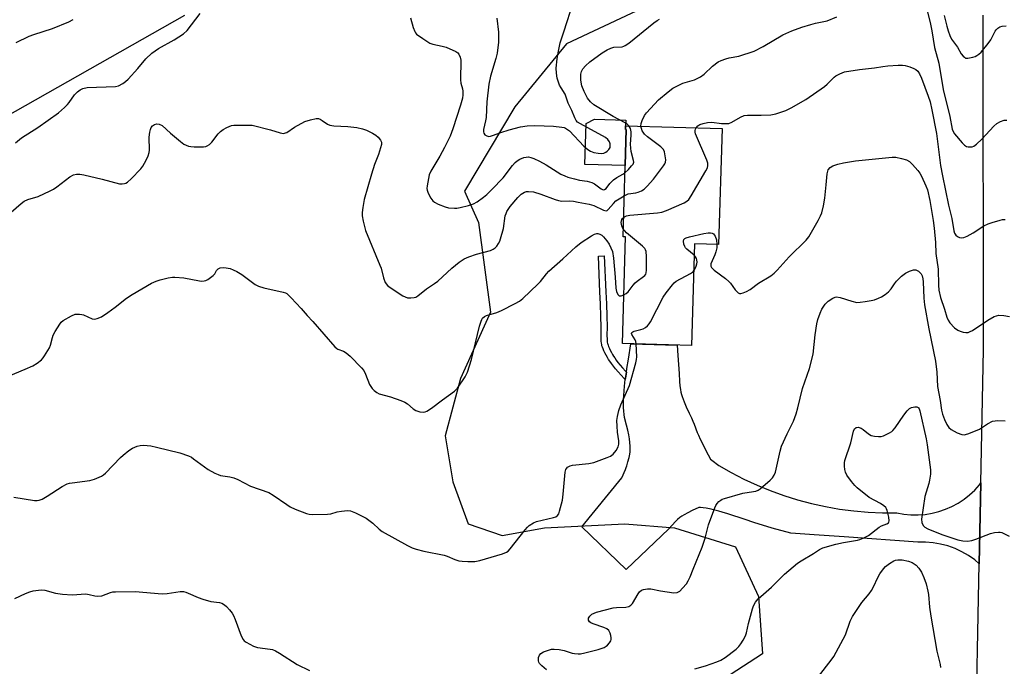
# Model space of a CAD drawing. Units: inches. Extents: x 1249762 to 1255762, y 481456 to 485456.
# Drawn here: x 1251778 to 1252113, y 483714 to 483934 of the extents above; entities that cross this region are included whole.
import ezdxf

# ---------------------------------------------------------------- set-up
doc = ezdxf.new("R2010")
doc.units = ezdxf.units.IN
doc.header["$MEASUREMENT"] = 0
for name, color, linetype in [('BLDG-Footprint', 5, 'Continuous'), ('CULTRL-Pad', 6, 'Continuous'), ('NTRL-Trees', 3, 'Continuous'), ('TRANS-Driveway', 251, 'Continuous'), ('TRANS-Non Street Sidewalk', 7, 'Continuous'), ('TRANS-Road', 130, 'Continuous'), ('Undefined', 1, 'Continuous')]:
    doc.layers.add(name, color=color, linetype=linetype)

msp = doc.modelspace()

# ---------------------------------------------------------------- linework, layer by layer
at = {"layer": 'BLDG-Footprint', "elevation": 297.17}
msp.add_lwpolyline([(1252017.25, 483896.97), (1252016.06, 483857.45), (1252007.84, 483857.7), (1252006.8, 483823.08), (1251983.33, 483823.79), (1251984.41, 483860.07), (1251983.52, 483860.1), (1251984.62, 483896.69), (1251984.38, 483896.69), (1251984.41, 483897.96)], close=True, dxfattribs=at)
at = {"layer": 'CULTRL-Pad'}
msp.add_lwpolyline([(1251984.62, 483896.69), (1251984.25, 483884.38), (1251970.57, 483884.8), (1251970.99, 483898.73), (1251973.79, 483900.19), (1251984.47, 483899.87), (1251984.41, 483897.96), (1251984.38, 483896.69)], close=True, dxfattribs=at)
at = {"layer": 'NTRL-Trees'}
for points in [[(1251995.53, 483940.52), (1251964.28, 483925.87), (1251946.7, 483904.39), (1251929.5, 483875.69), (1251934.25, 483865.03), (1251938.43, 483834.43), (1251928.15, 483811.78), (1251922.94, 483792.25), (1251925.54, 483776.62), (1251930.75, 483762.3), (1251942.34, 483758.29), (1251956.79, 483761), (1251984.14, 483762.3), (1252001.06, 483761), (1252021.9, 483754.49), (1252029.71, 483737.56), (1252031.01, 483718.03), (1251993.81, 483693.79)], [(1251696.7, 483857.74), (1251834.2, 483935.63)]]:
    msp.add_lwpolyline(points, dxfattribs=at)
at = {"layer": 'TRANS-Driveway'}
msp.add_lwpolyline([(1252105.47, 483776.28), (1252104.91, 483748.68), (1252103.34, 483750), (1252101.22, 483751.49), (1252098.98, 483752.79), (1252096.63, 483753.88), (1252094.2, 483754.77), (1252091.69, 483755.43), (1252089.14, 483755.87), (1252086.56, 483756.08), (1252083.97, 483756.07), (1252058.83, 483757.86), (1252048.59, 483758.59), (1252040.72, 483759.15), (1252034.36, 483760.88), (1252028.05, 483762.82), (1252025.14, 483763.83), (1252019.23, 483765.77), (1252017.31, 483766.34), (1252016.22, 483766.64), (1252015.26, 483766.89), (1252014.33, 483767.11), (1252013.51, 483767.28), (1252011.81, 483767.63), (1252010.8, 483767.8), (1252009.97, 483767.88), (1252009.6, 483767.89), (1252009.35, 483767.86), (1252007.1, 483766.81), (1252005.59, 483766.07), (1252004.38, 483765.44), (1252003.56, 483764.95), (1252002.93, 483764.49), (1252002.14, 483763.81), (1252001.37, 483763.1), (1251999.08, 483760.63), (1251984.63, 483746.76), (1251969.52, 483761.34), (1251983.15, 483777.95), (1251984.37, 483780.8), (1251984.62, 483781.49), (1251984.8, 483782.03), (1251985.2, 483783.42), (1251985.58, 483784.9), (1251985.83, 483786), (1251985.96, 483786.83), (1251986.01, 483787.72), (1251985.99, 483788.77), (1251985.89, 483789.98), (1251985.71, 483791.26), (1251985.47, 483792.6), (1251985.13, 483794.2), (1251984.72, 483795.95), (1251984.07, 483798.52), (1251983.92, 483799.55), (1251983.8, 483800.7), (1251983.72, 483801.96), (1251983.69, 483803.26), (1251983.71, 483804.59), (1251983.76, 483806.04), (1251983.88, 483807.62), (1251984.03, 483809.25), (1251984.3, 483811.46), (1251984.36, 483811.98), (1251984.66, 483814.04), (1251984.84, 483815.25), (1251985.35, 483818.38), (1251986.24, 483823.7), (1252001.96, 483823.23), (1252002.18, 483819.65), (1252002.6, 483813.59), (1252002.8, 483810.78), (1252002.92, 483809.33), (1252003.07, 483808.09), (1252003.24, 483807.13), (1252003.42, 483806.44), (1252003.67, 483805.69), (1252004, 483804.79), (1252004.38, 483803.85), (1252005.08, 483802.22), (1252006.07, 483800.06), (1252006.81, 483798.45), (1252007.32, 483797.29), (1252007.74, 483796.25), (1252008.84, 483793.45), (1252009.24, 483792.48), (1252009.86, 483791.13), (1252010.71, 483789.42), (1252011.79, 483787.33), (1252013.37, 483784.36), (1252013.76, 483784.02), (1252016.12, 483782.22), (1252020.38, 483779.79), (1252024.73, 483777.55), (1252029.18, 483775.5), (1252033.71, 483773.64), (1252038.32, 483771.98), (1252042.99, 483770.52), (1252047.73, 483769.26), (1252052.51, 483768.21), (1252057.33, 483767.36), (1252062.19, 483766.72), (1252067.07, 483766.3), (1252071.96, 483766.08), (1252076.86, 483766.07), (1252079.22, 483765.64), (1252081.62, 483765.41), (1252084.02, 483765.38), (1252086.41, 483765.55), (1252088.79, 483765.93), (1252091.12, 483766.51), (1252093.4, 483767.28), (1252095.6, 483768.24), (1252097.71, 483769.39), (1252099.72, 483770.71), (1252101.61, 483772.2), (1252103.36, 483773.84), (1252104.97, 483775.62)], close=True, dxfattribs=at)
at = {"layer": 'TRANS-Non Street Sidewalk'}
msp.add_lwpolyline([(1251984.66, 483814.04), (1251984.36, 483811.98), (1251984.3, 483811.46), (1251983.93, 483811.85), (1251982.86, 483813.01), (1251981.86, 483814.14), (1251981.01, 483815.13), (1251980.23, 483816.08), (1251979.59, 483816.91), (1251979.03, 483817.69), (1251978.61, 483818.35), (1251978.2, 483819.04), (1251977.78, 483819.79), (1251977.36, 483820.58), (1251977.04, 483821.25), (1251976.74, 483821.91), (1251976.5, 483822.52), (1251976.35, 483822.98), (1251976.26, 483823.38), (1251976.17, 483823.93), (1251976.1, 483824.53), (1251976.06, 483825.16), (1251976.04, 483826.49), (1251976.05, 483829.41), (1251975.97, 483832.98), (1251975.83, 483837.23), (1251975.67, 483841.27), (1251975.14, 483853.5), (1251977.15, 483853.59), (1251977.68, 483841.36), (1251977.85, 483837.31), (1251977.99, 483833.04), (1251978.07, 483829.42), (1251978.06, 483826.5), (1251978.08, 483825.25), (1251978.12, 483824.69), (1251978.17, 483824.2), (1251978.24, 483823.78), (1251978.3, 483823.53), (1251978.41, 483823.2), (1251978.61, 483822.69), (1251978.87, 483822.11), (1251979.17, 483821.49), (1251979.55, 483820.75), (1251979.95, 483820.05), (1251980.33, 483819.41), (1251980.71, 483818.82), (1251981.21, 483818.11), (1251981.81, 483817.34), (1251982.55, 483816.43), (1251983.38, 483815.47), (1251984.36, 483814.37)], close=True, dxfattribs=at)
at = {"layer": 'TRANS-Road'}
msp.add_lwpolyline([(1252103.6, 483684.4), (1252104.91, 483748.68), (1252105.47, 483776.28), (1252106.39, 483821.6), (1252106.22, 483935.59)], dxfattribs=at)
at = {"layer": 'Undefined'}
for points, elevation in [([(1251940.55, 483934.58), (1251941.06, 483929.79), (1251941.08, 483926.43), (1251940.62, 483922.66), (1251940.19, 483920.91), (1251938.4, 483914.87), (1251937.83, 483912.13), (1251937.11, 483906.06), (1251936.88, 483900.8), (1251936.69, 483899.64), (1251936.03, 483896.7), (1251935.97, 483895.87), (1251936.06, 483895.39), (1251936.5, 483894.88), (1251937.12, 483894.51), (1251937.83, 483894.33), (1251938.33, 483894.37), (1251939.09, 483894.59), (1251941.91, 483895.7), (1251944.72, 483896.58), (1251948.59, 483897.61), (1251950.9, 483897.92), (1251953.52, 483898.02), (1251959.83, 483897.76), (1251962.63, 483897.5), (1251963.44, 483897.31), (1251963.94, 483897.11), (1251964.65, 483896.7), (1251965.32, 483896.19), (1251970.16, 483891.02), (1251971.5, 483889.9), (1251972.5, 483889.31), (1251973.59, 483888.89), (1251975.04, 483888.56), (1251976.17, 483888.51), (1251976.96, 483888.66), (1251977.7, 483888.94), (1251978.15, 483889.24), (1251978.72, 483889.85), (1251979.1, 483890.58), (1251979.19, 483891.06), (1251979.17, 483891.81), (1251978.96, 483892.49), (1251978.4, 483893.24), (1251977.51, 483893.9), (1251969.03, 483898.58), (1251968.06, 483899.22), (1251967.58, 483899.73), (1251967.07, 483900.69), (1251966.1, 483903.17), (1251964.89, 483905.61), (1251963.82, 483908.75), (1251962.42, 483910.81), (1251961.93, 483911.8), (1251961.08, 483914.19), (1251960.81, 483915.83), (1251960.75, 483917.52), (1251961.08, 483920.79), (1251961.4, 483922.81), (1251962.1, 483926.15), (1251963.4, 483929.96), (1251966.62, 483940.15)], 290), ([(1251776.61, 483892.09), (1251778.58, 483893.85), (1251784.11, 483897.34), (1251791.2, 483902.37), (1251793.24, 483904.12), (1251794.31, 483905.15), (1251794.87, 483905.84), (1251796.71, 483908.51), (1251797.69, 483909.52), (1251798.55, 483910.22), (1251799.46, 483910.69), (1251800.97, 483910.97), (1251810.57, 483911.31), (1251811.66, 483911.59), (1251813.17, 483912.33), (1251814.08, 483912.98), (1251814.91, 483913.79), (1251818.25, 483917.45), (1251820.99, 483920.69), (1251822.97, 483922.68), (1251825.28, 483924.29), (1251830.66, 483927.22), (1251833.83, 483929.26), (1251835.02, 483930.45), (1251839.52, 483936.23)], 292), ([(1252086.94, 483937.98), (1252088.19, 483933.07), (1252088.72, 483930.31), (1252089.59, 483924.64), (1252091.13, 483919.32), (1252092.57, 483910.3), (1252094.87, 483901.1), (1252095.69, 483896.78), (1252095.95, 483896.04), (1252096.46, 483895.17), (1252099.04, 483892.12), (1252099.86, 483891.32), (1252100.58, 483890.92), (1252101.12, 483890.79), (1252101.96, 483890.74), (1252102.51, 483890.81), (1252103.02, 483890.99), (1252103.91, 483891.64), (1252105.78, 483893.42), (1252109.82, 483897.81), (1252110.87, 483898.77), (1252112.1, 483899.44), (1252113.41, 483899.88), (1252114.24, 483899.89)], 294), ([(1251776.74, 483926.32), (1251781.17, 483928.42), (1251782.76, 483929.01), (1251789.11, 483931.07), (1251794.74, 483933.35), (1251796.25, 483934.16)], 290), ([(1251911.07, 483934.72), (1251912.07, 483931.37), (1251912.58, 483930.03), (1251912.86, 483929.56), (1251913.22, 483929.15), (1251915.28, 483927.62), (1251917.69, 483926.09), (1251918.76, 483925.72), (1251921.89, 483925.11), (1251923.3, 483924.69), (1251926.57, 483923.29), (1251927.26, 483922.8), (1251927.6, 483922.37), (1251928.08, 483921.35), (1251928.3, 483920.25), (1251928.19, 483913.62), (1251928.31, 483912.48), (1251928.8, 483910.53), (1251928.94, 483909.68), (1251928.96, 483908.43), (1251928.83, 483907.33), (1251928.21, 483904.95), (1251925.55, 483896.87), (1251924.6, 483894.4), (1251922.75, 483890.58), (1251921.11, 483887.63), (1251918.07, 483882.53), (1251917.52, 483881.19), (1251916.81, 483877.45), (1251916.73, 483876.59), (1251916.77, 483876.04), (1251917.12, 483875.01), (1251918.07, 483873.28), (1251918.72, 483872.38), (1251919.35, 483871.87), (1251920.59, 483871.23), (1251922.95, 483870.27), (1251924.06, 483870.03), (1251926.06, 483869.83), (1251926.91, 483869.84), (1251928.06, 483870.04), (1251930.92, 483870.78), (1251932.58, 483871.35), (1251933.82, 483872.08), (1251935.94, 483873.6), (1251937.08, 483874.55), (1251938.82, 483876.2), (1251942.69, 483880.25), (1251945.86, 483884.44), (1251946.8, 483885.45), (1251947.42, 483885.95), (1251948.42, 483886.52), (1251949.74, 483887.08), (1251950.55, 483887.3), (1251951.32, 483887.32), (1251952.1, 483887.17), (1251953.17, 483886.75), (1251955.02, 483885.88), (1251957.35, 483884.61), (1251962.38, 483881.49), (1251963.65, 483880.86), (1251964.78, 483880.42), (1251966.95, 483879.81), (1251968.69, 483879.44), (1251971.26, 483879.03), (1251972.85, 483878.62), (1251973.85, 483878.15), (1251976.09, 483876.49), (1251976.49, 483876.26), (1251976.86, 483876.15), (1251977.23, 483876.2), (1251977.75, 483876.56), (1251979.08, 483878.28), (1251980.32, 483879.47), (1251981.46, 483880.26), (1251983.44, 483881.4), (1251984.17, 483881.9)], 292), ([(1251985.54, 483897.92), (1251984.94, 483898.51), (1251984.28, 483898.97), (1251980.18, 483901.13), (1251973.59, 483905.1), (1251972.44, 483906.06), (1251971.44, 483907.32), (1251970.26, 483909.59), (1251969.55, 483911.51), (1251969.21, 483913.5), (1251969.12, 483915.47), (1251969.33, 483916.39), (1251969.87, 483917.32), (1251970.75, 483918.39), (1251972.21, 483919.74), (1251976.38, 483922.82), (1251978.09, 483923.81), (1251979.37, 483924.34), (1251980.42, 483924.67), (1251983.27, 483924.89), (1251983.79, 483925.01), (1251984.3, 483925.25), (1251985.48, 483926.09), (1251993.99, 483932.97), (1251995.17, 483933.82), (1251995.91, 483934.23)], 292), ([(1251989.64, 483897.8), (1251989.71, 483898.73), (1251990.04, 483899.71), (1251990.89, 483901.4), (1251991.51, 483902.32), (1251995.64, 483906.76), (1251998.9, 483909.55), (1252000.49, 483910.75), (1252002.72, 483911.94), (1252003.95, 483912.4), (1252007.86, 483913.63), (1252009.89, 483914.61), (1252011.19, 483915.56), (1252014.03, 483918.26), (1252015.89, 483919.67), (1252016.93, 483920.17), (1252018.55, 483920.77), (1252019.65, 483921.04), (1252022.96, 483921.62), (1252028.23, 483923.41), (1252031.3, 483924.98), (1252037.97, 483928.95), (1252041.05, 483930.29), (1252044.39, 483931.49), (1252047.47, 483932.41), (1252049.15, 483932.86), (1252053.04, 483933.7), (1252056.37, 483935.02)], 294), ([(1252092.89, 483935.55), (1252093.8, 483931.93), (1252094.28, 483930.3), (1252094.84, 483928.72), (1252095.44, 483927.5), (1252097.42, 483924.7), (1252098.75, 483922.43), (1252099.42, 483921.6), (1252099.81, 483921.26), (1252100.23, 483921.03), (1252101.01, 483920.96), (1252102.71, 483921.28), (1252103.53, 483921.57), (1252104.03, 483921.84), (1252104.74, 483922.34), (1252105.49, 483923.04), (1252107.91, 483925.94), (1252108.78, 483927.24), (1252110.33, 483930.21), (1252110.65, 483930.65), (1252111.23, 483931.21), (1252111.91, 483931.64), (1252112.69, 483931.88), (1252114.11, 483931.98)], 292), ([(1252008.47, 483897.24), (1252009.03, 483897.89), (1252009.75, 483898.33), (1252010.86, 483898.68), (1252012.3, 483899.02), (1252013.73, 483899.19), (1252017.04, 483898.77), (1252018.48, 483898.71), (1252019.6, 483898.77), (1252020.63, 483899.14), (1252023.53, 483900.87), (1252024.81, 483901.42), (1252025.94, 483901.55), (1252030.62, 483901.52), (1252033.84, 483901.64), (1252035.57, 483902.05), (1252038.96, 483903.17), (1252040.8, 483904.04), (1252045.83, 483906.89), (1252052.16, 483911.31), (1252053.03, 483912.07), (1252055.45, 483914.45), (1252056.08, 483914.95), (1252057.36, 483915.66), (1252058.98, 483916.3), (1252064.05, 483917.13), (1252069.22, 483917.69), (1252071.99, 483918.16), (1252073.74, 483918.35), (1252077.31, 483918.6), (1252078.78, 483918.62), (1252079.62, 483918.48), (1252081.25, 483917.98), (1252082.58, 483917.48), (1252083.31, 483917.1), (1252083.92, 483916.56), (1252084.57, 483915.65), (1252085.26, 483914.13), (1252087.52, 483907.98), (1252088.12, 483906.09), (1252088.77, 483903.32), (1252090.28, 483895.34), (1252091.73, 483884.39), (1252092.31, 483880.88), (1252094.41, 483870.89), (1252095.51, 483866.37), (1252096.24, 483862.15), (1252096.48, 483861.35), (1252096.88, 483860.66), (1252097.45, 483860.17), (1252098.14, 483859.88), (1252098.89, 483859.75), (1252099.68, 483859.86), (1252100.74, 483860.33), (1252102.83, 483861.47), (1252106.44, 483863.81), (1252107.9, 483864.58), (1252109.25, 483865.04), (1252112.01, 483865.8), (1252112.84, 483865.96), (1252113.67, 483865.97)], 296), ([(1251775.09, 483868.5), (1251778.49, 483871.46), (1251779.56, 483872.28), (1251780.76, 483872.87), (1251784.23, 483873.87), (1251788.39, 483875.74), (1251789.53, 483876.38), (1251790.63, 483877.13), (1251795.11, 483880.59), (1251796.32, 483881.18), (1251797.32, 483881.46), (1251798.42, 483881.45), (1251799.85, 483881.18), (1251806.12, 483879.77), (1251812.02, 483878.21), (1251812.86, 483878.16), (1251813.68, 483878.25), (1251814.19, 483878.41), (1251814.67, 483878.69), (1251815.96, 483879.85), (1251819.28, 483883.23), (1251819.96, 483884.16), (1251821.05, 483886.19), (1251821.78, 483887.74), (1251822.1, 483888.82), (1251822.16, 483889.67), (1251822.12, 483894.01), (1251822.31, 483895.81), (1251822.5, 483896.68), (1251822.77, 483897.32), (1251823.24, 483897.9), (1251823.92, 483898.37), (1251824.69, 483898.59), (1251825.54, 483898.53), (1251826.47, 483898), (1251829.35, 483895.38), (1251832.77, 483892.55), (1251833.95, 483891.69), (1251835.48, 483891.03), (1251836.31, 483890.87), (1251837.45, 483890.78), (1251840.59, 483890.72), (1251841.4, 483890.86), (1251841.9, 483891.09), (1251842.61, 483891.57), (1251843.48, 483892.35), (1251845.59, 483895.2), (1251846.39, 483896.03), (1251847.32, 483896.66), (1251848.55, 483897.36), (1251850.09, 483898.02), (1251850.96, 483898.16), (1251852.44, 483898.2), (1251855.73, 483898.2), (1251857.2, 483898.09), (1251863.39, 483896.52), (1251866.77, 483895.5), (1251867.85, 483895.35), (1251868.57, 483895.5), (1251869.04, 483895.7), (1251871.63, 483897.43), (1251875.12, 483899.35), (1251877.02, 483900), (1251878.97, 483900.43), (1251879.74, 483900.4), (1251880.4, 483900.17), (1251881.08, 483899.78), (1251882.9, 483898.49), (1251883.64, 483898.16), (1251885.04, 483897.93), (1251889.74, 483897.72), (1251892.86, 483897.36), (1251894.76, 483896.87), (1251896.08, 483896.42), (1251898.14, 483895.46), (1251899.33, 483894.77), (1251900.14, 483894.09), (1251900.93, 483893.06), (1251901.2, 483892.38), (1251901.2, 483891.56), (1251900.95, 483890.43), (1251900.27, 483888.15), (1251898.89, 483884.78), (1251897.82, 483881.46), (1251895.35, 483872.86), (1251894.83, 483870.08), (1251894.64, 483868.4), (1251894.7, 483867.25), (1251895, 483865.49), (1251895.42, 483863.57), (1251895.83, 483862.21), (1251900.71, 483850.5), (1251901.08, 483849.4), (1251901.93, 483846.09), (1251902.52, 483844.52), (1251903.27, 483843.57), (1251904.17, 483842.87), (1251908.54, 483840.02), (1251909.29, 483839.61), (1251910.09, 483839.36), (1251911.24, 483839.3), (1251912.39, 483839.42), (1251912.93, 483839.58), (1251913.66, 483840), (1251916.58, 483842.4), (1251919.25, 483844.16), (1251920.43, 483845.02), (1251925.17, 483849.43), (1251927.7, 483851.47), (1251929.39, 483852.6), (1251930.95, 483853.31), (1251933.62, 483854.25), (1251938.37, 483855.42), (1251939.32, 483855.86), (1251939.95, 483856.31), (1251940.52, 483856.93), (1251941.15, 483857.86), (1251941.53, 483858.64), (1251941.83, 483859.47), (1251942.77, 483862.92), (1251943.43, 483867.22), (1251943.66, 483868.02), (1251943.98, 483868.73), (1251945.13, 483870.39), (1251947.7, 483873.49), (1251948.87, 483874.63), (1251949.92, 483875.28), (1251950.63, 483875.5), (1251951.37, 483875.59), (1251953.04, 483875.43), (1251955.54, 483874.69), (1251960.45, 483872.78), (1251961.56, 483872.43), (1251962.63, 483872.29), (1251965.25, 483872.31), (1251966.64, 483872.21), (1251968.29, 483871.96), (1251971.96, 483871.23), (1251973.59, 483870.73), (1251976.87, 483869.23), (1251977.76, 483869), (1251978.15, 483869.1), (1251978.49, 483869.38), (1251980.29, 483871.51), (1251981.12, 483872.32), (1251983.94, 483874.07)], 294), ([(1251983.72, 483866.73), (1251984.67, 483867.27), (1251985.81, 483867.51), (1251995.27, 483868.27), (1251996.71, 483868.5), (1251998.36, 483869.1), (1252004.31, 483871.68), (1252005.31, 483872.24), (1252005.92, 483872.83), (1252006.73, 483874.06), (1252011.75, 483882.56), (1252012.26, 483883.62), (1252012.44, 483884.4), (1252012.41, 483885.17), (1252012.09, 483886.27), (1252008.23, 483895.23), (1252008.09, 483895.76), (1252008.06, 483896.28), (1252008.21, 483896.79), (1252008.47, 483897.24)], 296), ([(1251983.94, 483874.07), (1251984.79, 483874.56), (1251985.3, 483874.74), (1251987.9, 483875.13), (1251988.73, 483875.35), (1251989.78, 483875.79), (1251990.74, 483876.39), (1251991.77, 483877.38), (1251993.89, 483879.77), (1251997.33, 483884.24), (1251997.79, 483884.97), (1251997.99, 483885.49), (1251998.07, 483886.28), (1251997.92, 483887.68), (1251997.64, 483889.05), (1251997.34, 483889.8), (1251997, 483890.23), (1251996.36, 483890.82), (1251991.86, 483894.2), (1251990.89, 483895.05), (1251990.34, 483895.72), (1251990.05, 483896.21), (1251989.79, 483897), (1251989.64, 483897.8)], 294), ([(1251984.17, 483881.9), (1251985.35, 483883.01), (1251986.47, 483884.24), (1251986.93, 483884.9), (1251987.19, 483885.59), (1251987.14, 483886.13), (1251986.31, 483889.2), (1251986.15, 483890.31), (1251986.13, 483891.7), (1251986.33, 483894.77), (1251986.27, 483895.93), (1251986.03, 483897.06), (1251985.54, 483897.92)], 292), ([(1252015.5, 483857.47), (1252015.44, 483856.34), (1252015.14, 483854.98), (1252014.78, 483853.93), (1252013.85, 483851.93), (1252013.49, 483850.86), (1252013.46, 483850.1), (1252013.66, 483849.67), (1252013.98, 483849.28), (1252014.62, 483848.71), (1252018.43, 483845.85), (1252019.56, 483844.91), (1252020.12, 483844.3), (1252021.78, 483842.06), (1252022.77, 483841.06), (1252023.22, 483840.84), (1252023.71, 483840.82), (1252024.5, 483841.02), (1252025.59, 483841.47), (1252026.87, 483842.2), (1252029.64, 483844.3), (1252033.84, 483846.86), (1252035.04, 483847.74), (1252036.06, 483848.77), (1252040.18, 483853.27), (1252045.97, 483859.01), (1252046.85, 483860.11), (1252050, 483865.69), (1252050.79, 483867.25), (1252051.22, 483868.33), (1252051.77, 483870.61), (1252052.23, 483873.22), (1252052.73, 483877.84), (1252053.02, 483881.59), (1252053.43, 483882.88), (1252054.09, 483883.7), (1252055.06, 483884.3), (1252056.7, 483884.86), (1252058.68, 483885.31), (1252062.67, 483886), (1252075.27, 483887.28), (1252076.43, 483887.25), (1252078.41, 483886.8), (1252080.08, 483886.3), (1252081.09, 483885.78), (1252082.16, 483884.76), (1252083.94, 483882.74), (1252084.64, 483881.78), (1252085.2, 483880.73), (1252086.71, 483877.49), (1252087.22, 483876.1), (1252088.05, 483872.48), (1252089.21, 483865.66), (1252089.58, 483863.07), (1252090.03, 483858.19), (1252090.09, 483854.39), (1252090.88, 483849.07), (1252090.98, 483843.68), (1252091.16, 483841.89), (1252091.7, 483839.38), (1252093.05, 483835.42), (1252093.84, 483832.75), (1252094.27, 483831.71), (1252094.9, 483830.77), (1252096.51, 483829.14), (1252097.63, 483828.28), (1252098.39, 483827.96), (1252099.46, 483827.67), (1252100.27, 483827.53), (1252101.06, 483827.54), (1252101.83, 483827.81), (1252102.58, 483828.23), (1252107.77, 483831.71), (1252110, 483832.91), (1252110.76, 483833.23), (1252111.55, 483833.41), (1252113.22, 483833.32), (1252115.15, 483832.95)], 298), ([(1251983.6, 483862.75), (1251983.07, 483863.86), (1251982.93, 483865.04), (1251983.15, 483866.03), (1251983.37, 483866.39), (1251983.72, 483866.73)], 296), ([(1251983.82, 483840.38), (1251984.64, 483840.85), (1251985.3, 483841.4), (1251986.97, 483843.63), (1251987.72, 483844.46), (1251988.39, 483845.02), (1251990.54, 483846.57), (1251990.94, 483846.95), (1251991.25, 483847.39), (1251991.42, 483847.89), (1251991.51, 483848.72), (1251991.48, 483853.44), (1251991.37, 483855.16), (1251991.2, 483855.68), (1251990.92, 483856.13), (1251990.12, 483856.93), (1251984.73, 483861.47), (1251984.1, 483862.09), (1251983.6, 483862.75)], 296), ([(1251774.21, 483812.63), (1251779.83, 483814.99), (1251782.46, 483816.18), (1251783.97, 483817.09), (1251785.38, 483818.17), (1251785.97, 483818.83), (1251786.49, 483819.55), (1251788.19, 483822.34), (1251788.53, 483823.16), (1251789.13, 483825.75), (1251789.42, 483826.57), (1251790.1, 483827.85), (1251791.64, 483830.32), (1251792.16, 483831), (1251792.8, 483831.57), (1251795.6, 483833.19), (1251796.94, 483833.73), (1251797.49, 483833.8), (1251798.33, 483833.79), (1251799.16, 483833.65), (1251799.71, 483833.47), (1251802.65, 483832.21), (1251803.58, 483832.09), (1251804.33, 483832.25), (1251805.8, 483832.89), (1251807.96, 483834.29), (1251810.56, 483836.14), (1251814.42, 483839.18), (1251816.35, 483840.47), (1251822.91, 483844.26), (1251824.44, 483845.03), (1251825.81, 483845.44), (1251828.6, 483846.08), (1251830, 483846.33), (1251830.85, 483846.38), (1251833.95, 483846.17), (1251839.2, 483845.1), (1251840.07, 483845), (1251840.85, 483845.06), (1251841.35, 483845.22), (1251842.08, 483845.6), (1251843.9, 483846.9), (1251844.44, 483847.49), (1251845.05, 483848.61), (1251845.6, 483849.19), (1251846.33, 483849.5), (1251847.46, 483849.62), (1251848.32, 483849.56), (1251849.7, 483849.27), (1251850.76, 483848.91), (1251852.01, 483848.31), (1251853.69, 483847.26), (1251858.16, 483843.91), (1251859.36, 483843.24), (1251861.16, 483842.68), (1251867.72, 483841.3), (1251868.52, 483841.03), (1251869.01, 483840.75), (1251870.48, 483839.36), (1251873.89, 483835.66), (1251875.94, 483833.25), (1251877.88, 483831.26), (1251885.37, 483822.63), (1251885.98, 483822.09), (1251886.39, 483821.85), (1251888.31, 483821.14), (1251889.26, 483820.58), (1251890.55, 483819.4), (1251894.48, 483815.42), (1251895.19, 483814.52), (1251895.84, 483813.33), (1251897.19, 483809.84), (1251897.56, 483809.07), (1251898.08, 483808.39), (1251898.72, 483807.78), (1251899.67, 483807.07), (1251900.43, 483806.66), (1251904.28, 483805.57), (1251907.85, 483804.29), (1251909.19, 483803.74), (1251910.12, 483803.15), (1251911.98, 483801.52), (1251912.96, 483800.9), (1251914.29, 483800.51), (1251915.64, 483800.41), (1251916.16, 483800.52), (1251916.65, 483800.72), (1251918.31, 483801.72), (1251922.02, 483804.56), (1251926.12, 483807.53), (1251927.11, 483808.58), (1251929.74, 483812.44), (1251930.51, 483814.02), (1251931.89, 483818.26), (1251934.64, 483829.65), (1251935.16, 483831.36), (1251935.39, 483831.89), (1251935.71, 483832.35), (1251936.34, 483832.91), (1251937.07, 483833.31), (1251940.53, 483834.34), (1251942.13, 483834.97), (1251946.83, 483837.34), (1251948.26, 483838.22), (1251949.35, 483839.14), (1251954.52, 483843.94), (1251955.4, 483844.91), (1251957.5, 483847.52), (1251958.28, 483848.35), (1251963.06, 483852.63), (1251967.45, 483856.71), (1251969.25, 483858.19), (1251972.75, 483860.45), (1251973.77, 483861.02), (1251974.55, 483861.26), (1251974.99, 483861.25), (1251975.65, 483861.04), (1251976.28, 483860.62), (1251976.87, 483860.05), (1251977.96, 483858.78), (1251978.75, 483857.62), (1251979.43, 483856.37), (1251979.91, 483855.09), (1251980.25, 483852.82), (1251980.9, 483846.41), (1251981.12, 483842.59), (1251981.31, 483841.44), (1251981.72, 483840.43), (1251982.18, 483839.96), (1251982.84, 483839.98), (1251983.82, 483840.38)], 296), ([(1252007.73, 483853.87), (1252005.22, 483855.92), (1252004.84, 483856.32), (1252004.55, 483856.78), (1252004.27, 483857.55), (1252004.11, 483858.59), (1252004.26, 483859.23), (1252004.6, 483859.54), (1252005.07, 483859.75), (1252006.2, 483860.08), (1252011.11, 483861.2), (1252012.54, 483861.45), (1252013.36, 483861.42), (1252013.86, 483861.3), (1252014.31, 483861.07), (1252014.63, 483860.73), (1252014.9, 483860.31), (1252015.35, 483859.07), (1252015.5, 483857.47)], 298), ([(1252007.56, 483848.45), (1252007.97, 483849.06), (1252008.45, 483850.09), (1252008.7, 483850.9), (1252008.77, 483851.44), (1252008.7, 483852.24), (1252008.51, 483852.77), (1252008.22, 483853.27), (1252007.73, 483853.87)], 298), ([(1251957.46, 483712.61), (1251955.88, 483713.89), (1251955.12, 483714.7), (1251954.89, 483715.17), (1251954.77, 483715.7), (1251954.77, 483716.79), (1251955.03, 483717.53), (1251955.55, 483718.13), (1251956.49, 483718.7), (1251957.83, 483719.21), (1251959.2, 483719.59), (1251960.05, 483719.65), (1251961.77, 483719.5), (1251963.47, 483719.22), (1251966.22, 483718.31), (1251967.05, 483718.11), (1251968.21, 483718.01), (1251969.08, 483718.04), (1251970.51, 483718.32), (1251975.04, 483719.49), (1251977.11, 483720.2), (1251977.83, 483720.61), (1251978.24, 483720.96), (1251978.95, 483721.79), (1251979.36, 483722.47), (1251979.52, 483722.94), (1251979.53, 483723.45), (1251979.38, 483724.25), (1251979.13, 483725.03), (1251978.64, 483725.98), (1251978.05, 483726.5), (1251977.01, 483726.98), (1251973.34, 483728.26), (1251972.56, 483728.63), (1251972.13, 483728.94), (1251971.76, 483729.55), (1251971.82, 483730.2), (1251972.18, 483730.82), (1251972.91, 483731.52), (1251973.67, 483731.9), (1251974.5, 483732.17), (1251980.16, 483733.7), (1251981.3, 483733.85), (1251984.46, 483733.91), (1251985.53, 483734.21), (1251986.24, 483734.64), (1251986.75, 483735.17), (1251988.7, 483738.52), (1251989.17, 483739.19), (1251989.77, 483739.67), (1251990.5, 483739.95), (1251991.85, 483740.19), (1251992.95, 483740.23), (1251996.26, 483739.5), (1252000.85, 483738.86), (1252001.92, 483738.96), (1252002.83, 483739.41), (1252003.84, 483740.39), (1252005.13, 483741.93), (1252005.77, 483742.9), (1252006.42, 483744.22), (1252007.37, 483746.93), (1252010.46, 483754.34), (1252011.47, 483757.38), (1252012.69, 483762.02), (1252014.81, 483767.76), (1252015.16, 483768.55), (1252015.6, 483769.27), (1252016.16, 483769.89), (1252016.81, 483770.41), (1252017.29, 483770.69), (1252018.07, 483770.99), (1252024.39, 483772.78), (1252027.97, 483773.3), (1252028.77, 483773.5), (1252029.53, 483773.79), (1252030.26, 483774.26), (1252031.18, 483775.01), (1252033.64, 483777.18), (1252034.46, 483778.02), (1252035.04, 483778.94), (1252035.43, 483779.97), (1252037.09, 483787.07), (1252037.57, 483788.75), (1252039.45, 483793.03), (1252041.59, 483797.3), (1252042.53, 483799.78), (1252043.12, 483801.86), (1252044.69, 483808.42), (1252047.08, 483815.23), (1252048.29, 483820.11), (1252048.97, 483826.7), (1252049.53, 483830.5), (1252049.87, 483831.93), (1252050.66, 483834.15), (1252051.28, 483835.46), (1252052.39, 483837.15), (1252053.37, 483838.17), (1252055.02, 483839.22), (1252055.76, 483839.54), (1252056.27, 483839.62), (1252057.55, 483839.45), (1252061.47, 483838.13), (1252063.15, 483837.77), (1252064.29, 483837.8), (1252066.02, 483838.03), (1252068.03, 483838.36), (1252069.16, 483838.65), (1252070.53, 483839.15), (1252071.58, 483839.64), (1252072.8, 483840.45), (1252073.95, 483841.34), (1252074.93, 483842.34), (1252076.04, 483844.13), (1252076.75, 483845.03), (1252078.41, 483846.65), (1252079.75, 483847.75), (1252081.07, 483848.4), (1252082.44, 483848.82), (1252083.23, 483848.81), (1252084.19, 483848.39), (1252084.8, 483847.88), (1252085.08, 483847.47), (1252085.4, 483846.78), (1252085.66, 483845.81), (1252085.78, 483844.78), (1252086.05, 483839.2), (1252086.27, 483836.99), (1252087.67, 483828.76), (1252089.95, 483817.74), (1252090.41, 483814.01), (1252090.61, 483809.14), (1252091.61, 483804.37), (1252092.03, 483801.01), (1252092.36, 483799.7), (1252093.01, 483797.92), (1252093.87, 483796.12), (1252094.47, 483795.18), (1252095.31, 483794.46), (1252097.35, 483793.37), (1252098.91, 483792.7), (1252099.7, 483792.61), (1252101.03, 483792.94), (1252104.21, 483794.19), (1252104.94, 483794.58), (1252107.68, 483796.39), (1252109.45, 483797.28), (1252110.27, 483797.44), (1252111.12, 483797.47), (1252113.72, 483797.36)], 300), ([(1251987.97, 483823.65), (1251987.84, 483824.43), (1251987.67, 483824.96), (1251986.55, 483826.79), (1251986.46, 483827.22), (1251986.54, 483827.5), (1251986.85, 483827.77), (1251987.31, 483827.96), (1251989.56, 483828.53), (1251990.39, 483828.81), (1251991.16, 483829.24), (1251991.84, 483829.77), (1251992.4, 483830.44), (1251992.84, 483831.19), (1251997.21, 483839.58), (1251998.22, 483841.02), (1252000.38, 483843.8), (1252000.97, 483844.43), (1252001.64, 483844.96), (1252006.46, 483847.57), (1252007.14, 483848.03), (1252007.56, 483848.45)], 298), ([(1251776, 483771.44), (1251783.02, 483770.32), (1251783.9, 483770.28), (1251784.66, 483770.39), (1251785.67, 483770.77), (1251787.38, 483771.69), (1251792.47, 483775.04), (1251794.2, 483775.93), (1251794.99, 483776.19), (1251795.84, 483776.34), (1251801.86, 483777.05), (1251803.47, 483777.58), (1251805.8, 483778.6), (1251806.52, 483779.02), (1251807.2, 483779.58), (1251812.34, 483784.95), (1251813.2, 483785.75), (1251815.21, 483787.36), (1251816.41, 483788.1), (1251817.95, 483788.73), (1251819.01, 483789.04), (1251820.11, 483789.11), (1251822.65, 483788.85), (1251824.64, 483788.49), (1251832.57, 483786.48), (1251835.5, 483785.46), (1251836.51, 483784.99), (1251837.24, 483784.52), (1251842.15, 483780.88), (1251844.51, 483779.61), (1251845.59, 483779.11), (1251846.43, 483778.83), (1251849.62, 483778.31), (1251850.98, 483777.95), (1251852.27, 483777.41), (1251856.63, 483775.13), (1251862.82, 483772.96), (1251864.38, 483772.1), (1251868.94, 483768.88), (1251870.18, 483768.09), (1251871.81, 483767.34), (1251875.71, 483765.8), (1251876.56, 483765.57), (1251877.7, 483765.48), (1251882.9, 483765.63), (1251884.03, 483765.77), (1251886.18, 483766.42), (1251887.61, 483766.68), (1251889.62, 483766.88), (1251890.74, 483766.77), (1251892.34, 483766.11), (1251895.98, 483764.24), (1251898.34, 483762.59), (1251900.41, 483760.49), (1251901.5, 483759.66), (1251910.13, 483754.89), (1251911.71, 483754.12), (1251913.1, 483753.68), (1251915.66, 483753.03), (1251922.64, 483751.65), (1251923.62, 483751.32), (1251926.28, 483750.16), (1251927.58, 483749.75), (1251928.71, 483749.6), (1251930.71, 483749.48), (1251932.99, 483749.49), (1251934.72, 483749.88), (1251942.45, 483752.09), (1251943.79, 483752.62), (1251944.42, 483753.05), (1251945.13, 483753.78), (1251950.18, 483760.31), (1251950.95, 483761.19), (1251951.6, 483761.74), (1251953.05, 483762.61), (1251954.08, 483763.06), (1251959.83, 483764.43), (1251960.58, 483764.73), (1251961.16, 483765.17), (1251961.61, 483765.78), (1251961.92, 483766.59), (1251962.86, 483770.38), (1251963.17, 483772.45), (1251963.76, 483779.88), (1251964.08, 483780.88), (1251964.33, 483781.27), (1251964.66, 483781.6), (1251965.56, 483782.09), (1251966.37, 483782.3), (1251971.9, 483782.82), (1251973.61, 483783.27), (1251978.12, 483784.94), (1251979.21, 483785.41), (1251980.12, 483786.07), (1251981.2, 483787.34), (1251981.92, 483788.5), (1251982.12, 483789.5), (1251982.08, 483790.55), (1251981.66, 483793.55), (1251981.48, 483795.62), (1251981.47, 483797.57), (1251981.59, 483798.9), (1251982.12, 483800.9), (1251982.8, 483802.86), (1251985.75, 483809.46), (1251987.93, 483817.16), (1251988.15, 483818.32), (1251988.19, 483819.19), (1251987.97, 483823.65)], 298), ([(1252007.94, 483712.94), (1252011.59, 483713.99), (1252015.48, 483715.31), (1252016.83, 483715.85), (1252018.32, 483716.78), (1252022.1, 483719.67), (1252022.94, 483720.48), (1252023.65, 483721.4), (1252024.44, 483722.63), (1252025.24, 483724.19), (1252025.59, 483725.22), (1252026.26, 483728.32), (1252027.6, 483733.33), (1252027.98, 483734.4), (1252028.69, 483735.63), (1252029.62, 483736.73), (1252034.1, 483740.72), (1252038.49, 483745.18), (1252043, 483748.9), (1252044.18, 483749.73), (1252048.38, 483752.21), (1252050.43, 483753.54), (1252051.6, 483754.13), (1252056, 483755.44), (1252058.68, 483756), (1252063.38, 483756.8), (1252064.25, 483757.02), (1252065.33, 483757.46), (1252067.14, 483758.39), (1252070.78, 483761.24), (1252071.56, 483761.63), (1252073.35, 483762.33), (1252073.93, 483762.71), (1252074.06, 483762.87), (1252074.18, 483763.3), (1252074.06, 483764.63), (1252073.53, 483766.87), (1252073.32, 483767.38), (1252073.02, 483767.83), (1252072.41, 483768.4), (1252071.23, 483769.21), (1252067.37, 483771.32), (1252063.3, 483774.56), (1252062.48, 483775.37), (1252061.38, 483776.77), (1252059.82, 483778.94), (1252059.28, 483779.96), (1252059.09, 483780.78), (1252059, 483781.93), (1252059, 483783.08), (1252059.11, 483783.93), (1252061.11, 483789.89), (1252062.07, 483793.91), (1252062.42, 483794.63), (1252062.91, 483795.1), (1252063.11, 483795.18), (1252063.59, 483795.21), (1252064.62, 483794.88), (1252065.35, 483794.43), (1252067.15, 483792.95), (1252068.12, 483792.41), (1252069.19, 483792.18), (1252070.59, 483792.06), (1252071.42, 483792.08), (1252072.24, 483792.28), (1252074.33, 483793.27), (1252075.05, 483793.74), (1252075.48, 483794.12), (1252076.19, 483795.02), (1252079.18, 483799.39), (1252080.3, 483800.8), (1252081.13, 483801.62), (1252081.86, 483801.98), (1252082.91, 483802.18), (1252083.65, 483802.15), (1252084.05, 483802), (1252084.19, 483801.86), (1252084.41, 483801.49), (1252084.62, 483800.82), (1252086.83, 483791.33), (1252087.19, 483789.22), (1252088.28, 483780.7), (1252088.23, 483779.25), (1252087.95, 483777.22), (1252087.69, 483776.08), (1252086.35, 483771.6), (1252085.26, 483763.93), (1252085.35, 483762.8), (1252085.82, 483761.79), (1252086.38, 483761.2), (1252087.36, 483760.66), (1252092.18, 483758.73), (1252097.56, 483756.88), (1252099.24, 483756.51), (1252100.89, 483756.44), (1252102.33, 483756.65), (1252103.74, 483757.1), (1252108.74, 483759.04), (1252110.12, 483759.36), (1252111.49, 483759.5), (1252112.02, 483759.46), (1252112.53, 483759.32), (1252115.03, 483758.11)], 302), ([(1252050.1, 483710.28), (1252054.49, 483715.91), (1252055.34, 483717.13), (1252059.32, 483724.45), (1252060.95, 483729.11), (1252061.65, 483730.7), (1252064.9, 483735.57), (1252067.34, 483738.48), (1252068.14, 483739.6), (1252068.83, 483740.82), (1252070.34, 483744.04), (1252071.05, 483745.31), (1252072.22, 483746.94), (1252072.99, 483747.78), (1252074.34, 483748.83), (1252075.79, 483749.72), (1252076.33, 483749.91), (1252077.19, 483750.06), (1252078.65, 483750.08), (1252080.81, 483749.64), (1252082.06, 483749.13), (1252083.39, 483748.21), (1252084.33, 483747.24), (1252085.26, 483745.86), (1252086.06, 483744.07), (1252086.76, 483741.89), (1252087.42, 483739.38), (1252087.58, 483738.21), (1252087.91, 483733.93), (1252088.37, 483730.83), (1252090.45, 483718.89), (1252091.59, 483714.4), (1252091.69, 483713.33)], 304), ([(1251776.33, 483736.83), (1251779.94, 483738.58), (1251781.49, 483739.19), (1251782.6, 483739.46), (1251784.35, 483739.72), (1251785.51, 483739.82), (1251786.54, 483739.75), (1251790.24, 483738.66), (1251792.59, 483738.34), (1251795.84, 483738.1), (1251800.48, 483738.44), (1251801.6, 483738.3), (1251803.57, 483737.82), (1251804.65, 483737.7), (1251805.95, 483737.8), (1251808.93, 483738.96), (1251809.74, 483739.12), (1251810.6, 483739.19), (1251817.3, 483739.28), (1251826.54, 483738.42), (1251828.22, 483738.54), (1251832.61, 483739.21), (1251833.77, 483739.23), (1251834.61, 483739.04), (1251835.43, 483738.74), (1251838.74, 483737.25), (1251840.35, 483736.67), (1251843.11, 483735.91), (1251846.04, 483735.57), (1251846.83, 483735.29), (1251847.79, 483734.72), (1251848.44, 483734.14), (1251849.43, 483733.01), (1251850.33, 483731.83), (1251850.79, 483731.07), (1251851.37, 483729.71), (1251853.46, 483724.14), (1251854.11, 483722.86), (1251854.47, 483722.45), (1251855.14, 483721.98), (1251857.67, 483720.69), (1251859, 483720.21), (1251863.36, 483719.64), (1251864.15, 483719.45), (1251865.12, 483719.08), (1251866.55, 483718.27), (1251872.5, 483714.41), (1251876.71, 483712.38)], 300)]:
    msp.add_lwpolyline(points, dxfattribs=dict(at, elevation=elevation))

doc.saveas('drawing.dxf')
